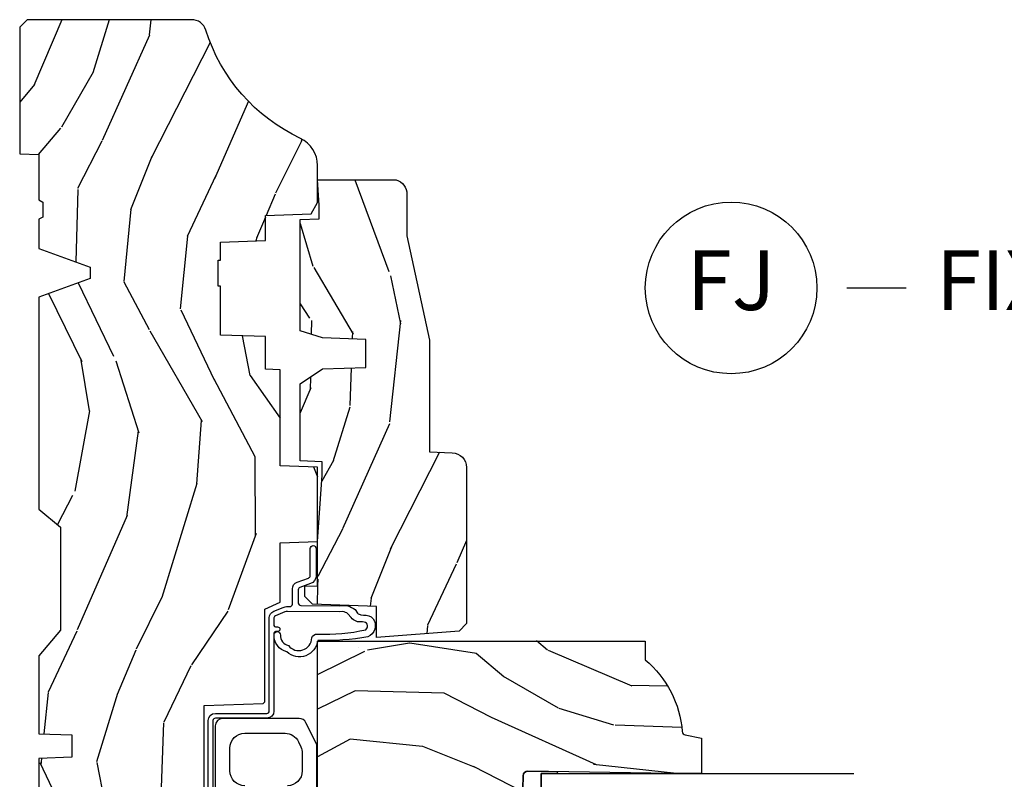
# Model space of a CAD drawing. Units: inches. Extents: x 3 to 196, y 2 to 54.
# Drawn here: x 90 to 94, y 20 to 24 of the extents above; entities that cross this region are included whole.
import ezdxf

# ---------------------------------------------------------------- set-up
doc = ezdxf.new("R2010")
doc.units = ezdxf.units.IN
doc.header["$MEASUREMENT"] = 0
doc.layers.add('ZP-ANNO-NPLT', color=7, linetype='Continuous', plot=False)
for name, color, linetype in [('ZP-ANNO-TITL', 44, 'Continuous'), ('ZP-SECT-GLAS', 153, 'Continuous'), ('ZP-SECT-HDWR', 53, 'Continuous'), ('ZP-SECT-SEAL', 8, 'Continuous'), ('ZP-SECT-WDHA', 11, 'Continuous'), ('ZP-SECT-WOOD', 104, 'Continuous'), ('ZP-SECT-WSTP', 40, 'Continuous')]:
    doc.layers.add(name, color=color, linetype=linetype)
doc.styles.get("Standard").update_dxf_attribs({"font": 'arial.ttf'})

# ---------------------------------------------------------------- blocks, each defined once
blk = doc.blocks.new('NG Cut Name Jamb Fixed (FJ)')
at = {"layer": 'ZP-ANNO-NPLT'}
blk.add_point((0, 0), dxfattribs=at)
at = {"layer": 'ZP-ANNO-TITL'}
blk.add_lwpolyline([(-0.1949999999999972, 0), (-0.1324999999999972, 0)], dxfattribs=at)
blk.add_circle((-0.3162500000000006, 0), 0.09, dxfattribs=at)
at = {"layer": 'ZP-ANNO-TITL', "char_height": 0.0625}
for s, insert, width, attachment_point in [('FJ', (-0.3162500000000006, 0), 0.1375, 5), ('FIXED JAMB', (-0.1012499999999972, 0), 1.125, 4)]:
    blk.add_mtext(s, dxfattribs=dict(at, insert=insert, width=width, attachment_point=attachment_point))
blk = doc.blocks.new('CS ASR C M5 DH PT (11-16 IG) F J')
at = {"layer": 'ZP-SECT-WDHA'}
h = blk.add_hatch(dxfattribs=at)
h.set_pattern_fill('WOOD3', color=256, scale=2, angle=163, style=0, pattern_type=2)
h.set_pattern_definition([(158.2363999999999, (4.229829508301808, -0.6757319148462244), (20.45396798290167, -8.344771374467806), [0.2408319999999998, -23.84235799999997]), (174.3099, (4.006163800965144, -0.586436610593509), (-8.235181511295936, 0.4263690944681484), [0.3059419999999998, -9.892097999999994]), (208, (3.701730071892857, -0.5561033845344667), (-0.5847435903937085, -1.91261010378108), [0.226274, -2.602152]), (209.8476, (3.501941838183146, -0.6623326727329157), (-35.54768828883149, -20.50272857977593), [0.438634, -43.42479]), (175.9946, (3.121491465882944, -0.8806386832242623), (18.38297247813529, -1.437476743240211), [0.266834, -26.416494]), (162.9999999999999, (2.855309927049181, -0.8620003253541313), (-2.497352921371544, -1.327866102480598), [0.4999999999999999, -1.5]), (153.5377, (2.377157549067679, -0.7158144729927614), (8.978306718050995, -4.83632345258755), [0.24331, -11.922214]), (157.2894, (4.071948787751527, -1.192136483066264), (16.62874032651941, -7.175302374271584), [0.200998, -19.89875399999999]), (162.9999999999999, (3.886535270653386, -1.11453604700246), (-2.497352921371544, -1.327866102480598), [0.2999999999999999, -1.7]), (191.3008, (3.599643843864474, -1.026824535585632), (-24.54716094300747, -5.043499394239721), [0.2952959999999998, -29.23434999999999]), (215.125, (3.310072568652888, -1.084690558192548), (10.57415813511433, 7.224071108844612), [0.4560699999999999, -22.34743799999999]), (202.2893999999999, (2.937053423283064, -1.347096193016881), (-14.3993751268171, -6.054586024953077), [0.2842539999999998, -28.14108799999999]), (169.3402, (2.674039470121105, -1.454909274051218), (-15.88561928555968, 2.765334394382427), [0.362216, -17.748554]), (151.1113000000001, (2.318074889785496, -1.387907650589554), (25.02229161617255, -13.92425483963839), [0.38833, -38.444646]), (156.2902000000001, (3.890678330823423, -1.785045431763351), (-16.62874768410003, 7.175289077572956), [0.342343999999998, -33.89213999999975]), (166.3665, (3.577229581984913, -1.647386861919088), (-31.18650071420278, 7.443263674111074), [0.3405879999999998, -33.71818599999997]), (196.6901, (3.246238530863028, -1.567106577432625), (4.409962367830815, 0.7431255040166733), [0.3605559999999998, -6.850547999999997]), (210.4896, (2.900872763129573, -1.670656017208415), (-25.55825994297176, -15.19129255384614), [0.325576, -32.232064]), (177.9314, (2.62031650768424, -1.835847383600537), (-22.79293410148565, 0.6943551067665474), [0.310484, -30.737866]), (162.9999999999999, (2.310035344517505, -1.824640252660757), (-2.497352921371544, -1.327866102480598), [0.24, -1.76]), (150.0054, (2.080522203086392, -1.754471043527303), (-16.04400167334359, 9.087905524651102), [0.266834, -26.416494]), (162.9999999999999, (3.736326939210443, -0.1693178408906988), (-2.497352921371544, -1.327866102480598), [0, -2]), (26.15239999999999, (3.380850096123993, -0.3743451903572463), (-36.87554735843706, -18.00538888531859), [0.4386339999999984, -43.42478999999979]), (9.565100000000013, (3.18983572000349, -2.093622221005674), (2.497352076502218, 1.327869099233075), [0.1788859999999999, -4.293249999999997]), (351.1301, (3.366234217335407, -2.063897313284272), (12.0603996767767, -1.595852046107204), [0.2828419999999998, -13.859292]), (319.8014, (3.645694417193969, -2.107509200368114), (8.393559450670804, -6.748938448303024), [0.1523159999999999, -15.07922999999999]), (189.5651, (3.380850096123993, -0.3743451903572463), (-2.497352076502219, -1.327869099233075), [0.223605999999999, -4.248529999999969]), (169.7098, (3.160351974459104, -0.4115013250089987), (17.79822734718652, -3.350093459302554), [0.3423439999999998, -33.89213999999998]), (152.8753, (2.823513489242771, -0.3503471356417833), (-30.7601241373409, 15.67848221527704), [0.5688579999999996, -56.31699199999998]), (152.6952, (4.294151283340796, -0.4653448685343591), (-10.89091849633435, 5.421060729349781), [0.223605999999999, -22.13707199999987]), (178.5241, (4.095459105217856, -0.3627709032568305), (22.79293551970828, -0.6943538178398185), [0.37363, -36.989452]), (205.8789, (3.721952222598873, -0.3531475651529519), (31.88084594068392, 15.34964888471388), [0.3821, -37.827846]), (197.6952, (3.378170247701323, -0.5199227243809759), (-23.21929303946757, -7.540852312839229), [0.316228, -31.306548]), (172.4623, (3.076904104300841, -0.6160409372264155), (-10.14779136076372, 1.011111546693648), [0.364966, -11.80056]), (156.4181, (2.715092089870783, -0.5681654088839991), (31.344885410924, -13.76583238823937), [0.5234499999999994, -51.82155999999996]), (154.8699, (4.147965430979443, -0.9434972465158751), (10.89091361125098, -5.421068605812716), [0.2828419999999998, -13.859292]), (174.3099, (3.891894967498704, -0.8233809789549866), (-8.235181511295936, 0.4263690944681484), [0.3059419999999998, -9.892097999999994]), (205.5103999999999, (3.587461238426418, -0.7930477528959443), (26.88614988798455, 12.69389479119331), [0.3255759999999983, -32.23206399999978]), (208, (3.293626321956285, -0.933265590074356), (-0.5847435903937085, -1.91261010378108), [0.367696, -2.460732]), (180.354, (2.96897044217798, -1.105888183396843), (27.20289793979688, 0.04876202922806261), [0.335262, -33.190848]), (159.6335000000001, (2.633715749797549, -1.107959713481861), (30.01700107381327, -11.26852463519537), [0.3405879999999984, -33.71818599999979]), (145.8972999999999, (2.314419566864562, -0.9894272387568748), (-17.37187083675604, 11.58525502309056), [0.2720299999999998, -26.93091199999999]), (154.2538, (4.001779578618059, -1.421649624497391), (-12.80351945054413, 6.005821017315287), [0.263057999999998, -26.04283399999987]), (177.9314, (3.764835210256596, -1.307380791030965), (-22.79293410148565, 0.6943551067665474), [0.310484, -30.737866]), (195.0054, (3.454554047089861, -1.296173660091185), (11.31727641611973, 2.814114219735264), [0.3773599999999998, -18.49060399999999]), (212.8991, (3.09006218423713, -1.393875665772512), (28.64036637139407, 18.43175097613516), [0.4967899999999998, -49.18217999999997]), (178.9454, (2.672943414534334, -1.663712527527196), (8.235181634652655, -0.4263644116476297), [0.291204, -14.269016]), (156.991, (2.381788346486875, -1.658352830681864), (-18.54135163249375, 7.760042155334038), [0.3820999999999997, -37.82784599999997]), (139.8013999999999, (2.030087407409813, -1.508999392648704), (-8.393559450670804, 6.748938448303025), [0.1523159999999999, -15.07922999999999]), (153.5377, (3.826356555784432, -1.995432478075216), (8.978306718050995, -4.83632345258755), [0.24331, -11.922214]), (173.008, (3.608538282542217, -1.887011078703239), (-22.20819262847393, 2.606951578708767), [0.345254, -34.1801]), (200.4054, (3.265852363231406, -1.844982984455285), (-30.71134915766887, -11.52445423798904), [0.4280179999999982, -42.37384999999976]), (192.0546, (3.44943551242153, -0.08160632947387114), (-15.72724097270063, -3.557234008732985), [0.205912, -20.385348]), (173.7843, (3.248063485875917, -0.1246098982200863), (32.35598179133584, -3.618064673815965), [0.4275519999999985, -42.3275659999998]), (155.8750000000001, (2.823025751993612, -0.07831816271357184), (12.80352490518391, -6.005810314090468), [0.4837359999999983, -15.64077999999995])])
edge = h.paths.add_edge_path()
edge.add_arc((4.389056198952265, -1.124999999998934), 0.1250000000010647, 270.0000000005341, 334.8498358746473)
edge.add_arc((5.181103620340663, -1.496868097944912), 0.7499999999977741, 107.42830397334811, 154.8498358749627, ccw=False)
edge.add_arc((4.937776250990204, -0.721704658443727), 0.06245711824629191, 287.4154132025502, 360.6464405105027)
edge.add_line((5.000229394034481, -0.7210000000000178), (5.000250000001362, -0.03099999999999881))
edge.add_line((5.000250000001358, -0.03100000000000591), (4.969250000001381, 0))
edge.add_line((4.969250000001381, 0), (4.438250000001375, -1.4210854715202e-14))
edge.add_line((4.438250000001375, -1.4210854715202e-14), (4.434921417707614, -0.08099999900084498))
edge.add_line((4.434921417707614, -0.08099999900083787), (4.244000000000909, -0.08100000000000307))
edge.add_line((4.244000000000909, -0.08100000000000307), (4.234999999999104, -0.0969999999999942))
edge.add_line((4.234999999999104, -0.0969999999999942), (4.172000000000793, -0.0969999999999942))
edge.add_line((4.172000000000793, -0.0969999999999942), (4.162999999998959, -0.08100000000000307))
edge.add_line((4.162999999998959, -0.08100000000000307), (4.040350214322075, -0.08099999900083787))
edge.add_line((4.040350214322075, -0.08099999900083787), (3.962096613590205, -0.2959999999999781))
edge.add_line((3.962096613590205, -0.2959999999999781), (3.914403386412545, -0.2959999999999781))
edge.add_line((3.914403386412545, -0.2959999999999781), (3.836149785680703, -0.08099999900083787))
edge.add_line((3.836149785680703, -0.08099999900083787), (2.947282930714522, -0.08099999900083787))
edge.add_line((2.947282930714522, -0.08099999900083787), (2.87176396307072, -0.1709999999999781))
edge.add_line((2.87176396307072, -0.1709999999999781), (2.439507823335902, -0.1709999999999781))
edge.add_line((2.439507823335902, -0.1709999999999781), (2.332250000001608, -0.08100000000000307))
edge.add_line((2.332250000001608, -0.08100000000000307), (2.005069066192249, -0.08100000000000307))
edge.add_line((2.005069066192249, -0.08100000000000307), (2.000250000001273, -0.2189999999999799))
edge.add_line((2.000250000001273, -0.2189999999999799), (1.906250000002132, -0.2189999999999799))
edge.add_line((1.906250000002132, -0.2189999999999799), (1.901430933811156, -0.08100000000000307))
edge.add_line((1.901430933811156, -0.08100000000000307), (1.361160109751239, -0.08100000000000307))
edge.add_line((1.361160109751239, -0.08100000000000307), (1.29699634095445, -0.1429622312750354))
edge.add_line((1.29699634095445, -0.1429622312750354), (1.292560084317614, -0.2700000000009624))
edge.add_line((1.292560084317614, -0.2700000000009624), (1.242560084316523, -0.3216024576007754))
edge.add_line((1.242560084316523, -0.3216024576007754), (1.206605420733297, -0.3216024576007612))
edge.add_line((1.206605420733297, -0.3216024576007612), (1.191190997646601, -0.269999999999996))
edge.add_line((1.191190997646601, -0.269999999999996), (1.134131723421717, -0.2700000000000102))
edge.add_line((1.134131723421717, -0.2700000000000102), (1.061622111372657, -0.3086869719710847))
edge.add_line((1.061622111372657, -0.3086869719710847), (0.9532293940344516, -0.4220000000000255))
edge.add_line((0.9532293940344516, -0.4220000000000255), (0.95322939403448, -0.5235500000000357))
edge.add_line((0.9532293940344836, -0.5235500000000428), (1.04825000000216, -0.689799999999984))
edge.add_line((1.04825000000216, -0.6897999999999769), (1.128250000002172, -0.7502214903220619))
edge.add_line((1.128250000002172, -0.7502214903220619), (1.196532032304905, -0.7537999999999982))
edge.add_line((1.196532032304905, -0.7537999999999982), (1.207250000002151, -0.6937999999999676))
edge.add_line((1.207250000002151, -0.6937999999999676), (1.671750000002167, -0.6937999999999676))
edge.add_line((1.671750000002167, -0.6937999999999676), (1.675586249445676, -0.7669999999999533))
edge.add_arc((1.690678198063191, -0.7589080513824484), 0.01712444292530889, 208.1991648361514, 241.8008351638481)
edge.add_line((1.682586249445681, -0.7739999999999583), (2.123250000002148, -0.7739999999999583))
edge.add_line((2.123250000002148, -0.7739999999999583), (2.131910350836112, -1.021999999999949))
edge.add_line((2.131910350836112, -1.021999999999949), (2.138910350836117, -1.028999999999954))
edge.add_line((2.138910350836117, -1.028999999999954), (2.527676065901463, -1.028999999999954))
edge.add_line((2.527676065901463, -1.028999999999954), (2.556250000002226, -1.093000000000032))
edge.add_line((2.556250000002226, -1.093000000000032), (2.805767439191502, -1.093000000000004))
edge.add_line((2.805767439191502, -1.093000000000004), (2.811250000000971, -1.25))
edge.add_line((2.811250000000971, -1.25), (3.123684362372249, -1.25))
edge.add_line((3.123684362372249, -1.25), (3.129166923181717, -1.093000000000004))
edge.add_line((3.129166923181717, -1.093000000000004), (3.531485413592552, -1.093000000000004))
edge.add_line((3.531485413592552, -1.093000000000004), (3.53365050130046, -1.030999999999992))
edge.add_line((3.53365050130046, -1.030999999999992), (3.670684895338443, -1.030999999999992))
edge.add_line((3.670684895338443, -1.030999999999992), (3.677250000002804, -0.8430000000000035))
edge.add_line((3.677250000002804, -0.8430000000000035), (3.882229394034486, -0.8430000000000177))
edge.add_line((3.882229394034486, -0.8430000000000177), (3.882229394034486, -0.8330000000000197))
edge.add_line((3.882229394034486, -0.8330000000000268), (3.992229394034471, -0.8330000000000268))
edge.add_line((3.992229394034471, -0.8330000000000268), (3.992229394034471, -0.843000000000032))
edge.add_line((3.992229394034471, -0.843000000000032), (4.067250000002193, -0.8430000000000106))
edge.add_line((4.067250000002193, -0.8430000000000035), (4.073815104666526, -1.030999999999992))
edge.add_line((4.073815104666526, -1.030999999999992), (4.178805517824319, -1.030999999999992))
edge.add_line((4.178805517824319, -1.030999999999992), (4.185485413591184, -1.222287187078891))
edge.add_line((4.185485413591184, -1.222287187078891), (4.233485413591868, -1.25))
edge.add_line((4.233485413591868, -1.25), (4.38905619895343, -1.25))
h = blk.add_hatch(dxfattribs=at)
h.set_pattern_fill('WOOD3', color=256, scale=2, angle=73, pattern_type=2)
h.set_pattern_definition([(68.23640000000003, (2.405573678061415, -6.444429212840433), (-8.34477137446781, -20.45396798290167), [0.240832, -23.842358]), (84.3099, (2.494868982314131, -6.220763505503754), (0.42636909446815, 8.235181511295936), [0.305942, -9.892097999999999]), (117.9999999999999, (2.525202208373173, -5.916329776431482), (-1.91261010378108, 0.5847435903937088), [0.226274, -2.602152]), (119.8476, (2.418972920174724, -5.716541542721757), (-20.50272857977592, 35.54768828883149), [0.4386339999999995, -43.42478999999993]), (85.9946, (2.200666909683378, -5.336091170421568), (-1.437476743240215, -18.38297247813529), [0.2668339999999992, -26.41649399999995]), (73, (2.219305267553523, -5.069909631587819), (-1.327866102480597, 2.497352921371545), [0.4999999999999999, -1.5]), (63.53769999999997, (2.36549111991488, -4.591757253606303), (-4.836323452587552, -8.978306718050995), [0.24331, -11.922214]), (67.28939999999997, (1.88916910984139, -6.286548492290152), (-7.175302374271586, -16.6287403265194), [0.200998, -19.898754]), (73, (1.96676954590518, -6.101134975191997), (-1.327866102480597, 2.497352921371545), [0.2999999999999999, -1.7]), (101.3008, (2.054481057321993, -5.814243548403084), (-5.043499394239715, 24.54716094300748), [0.2952959999999999, -29.23435]), (125.125, (1.996615034715091, -5.524672273191513), (7.224071108844608, -10.57415813511433), [0.4560699999999999, -22.347438]), (112.2893999999999, (1.734209399890773, -5.151653127821675), (-6.054586024953074, 14.3993751268171), [0.2842539999999995, -28.14108799999996]), (79.3402, (1.626396318856422, -4.888639174659716), (2.76533439438243, 15.88561928555968), [0.362216, -17.748554]), (61.11129999999997, (1.693397942318086, -4.532674594324106), (-13.92425483963839, -25.02229161617255), [0.38833, -38.444646]), (66.29019999999998, (1.296260161144289, -6.105278035362048), (7.17528907757296, 16.62874768410003), [0.342344, -33.89214]), (76.3665, (1.433918730988552, -5.791829286523523), (7.443263674111081, 31.18650071420278), [0.340588, -33.718186]), (106.6900999999999, (1.514199015475015, -5.460838235401638), (0.7431255040166724, -4.409962367830815), [0.3605559999999999, -6.850547999999998]), (120.4895999999999, (1.410649575699239, -5.115472467668184), (-15.19129255384614, 25.55825994297176), [0.325576, -32.232064]), (87.93140000000001, (1.245458209307117, -4.834916212222865), (0.6943551067665528, 22.79293410148564), [0.310484, -30.737866]), (73, (1.256665340246883, -4.52463504905613), (-1.327866102480597, 2.497352921371545), [0.2399999999999999, -1.76]), (60.00539999999997, (1.326834549380353, -4.295121907625003), (9.087905524651106, 16.04400167334359), [0.266834, -26.416494]), (73, (2.911987752016955, -5.950926643749071), (-1.327866102480597, 2.497352921371545), [0, -2]), (296.1524000000001, (2.706960402550408, -5.595449800662607), (-18.00538888531858, 36.87554735843706), [0.438634, -43.42479]), (279.5651, (0.9876833719019658, -5.404435424542129), (1.327869099233074, -2.497352076502219), [0.1788859999999997, -4.293249999999989]), (261.1301, (1.017408279623368, -5.580833921874031), (-1.595852046107206, -12.0603996767767), [0.282842, -13.859292]), (229.8014, (0.9737963925395263, -5.860294121732579), (-6.748938448303024, -8.393559450670804), [0.152316, -15.07923]), (99.5650999999999, (2.706960402550408, -5.595449800662607), (-1.327869099233074, 2.497352076502219), [0.2236059999999999, -4.248529999999998]), (79.70979999999999, (2.669804267898655, -5.374951678997732), (-3.350093459302556, -17.79822734718652), [0.3423439999999999, -33.89213999999999]), (62.87529999999996, (2.730958457265842, -5.038113193781385), (15.67848221527704, 30.76012413734089), [0.568858, -56.31699200000001]), (62.69520000000001, (2.615960724373281, -6.508750987879438), (5.421060729349783, 10.89091849633435), [0.223606, -22.137072]), (88.5241, (2.718534689650824, -6.31005880975647), (-0.6943538178398221, -22.79293551970828), [0.37363, -36.989452]), (115.8789, (2.728158027754688, -5.936551927137501), (15.34964888471387, -31.88084594068392), [0.3820999999999999, -37.82784599999999]), (107.6951999999999, (2.561382868526664, -5.592769952239948), (-7.540852312839225, 23.21929303946757), [0.316228, -31.306548]), (82.46229999999997, (2.465264655681239, -5.291503808839465), (1.01111154669365, 10.14779136076372), [0.3649659999999999, -11.80056]), (66.41809999999997, (2.513140184023628, -4.929691794409408), (-13.76583238823937, -31.34488541092399), [0.5234499999999999, -51.82155999999999]), (64.86989999999992, (2.137808346391779, -6.362565135518068), (-5.421068605812717, -10.89091361125097), [0.282842, -13.859292]), (84.3099, (2.257924613952667, -6.106494672037329), (0.42636909446815, 8.235181511295936), [0.305942, -9.892097999999999]), (115.5103999999999, (2.288257840011681, -5.802060942965042), (12.69389479119331, -26.88614988798455), [0.325576, -32.232064]), (117.9999999999999, (2.148040002833284, -5.508226026494924), (-1.91261010378108, 0.5847435903937088), [0.367696, -2.460732]), (90.35399999999984, (1.975417409510811, -5.183570146716619), (0.04876202922805728, -27.20289793979688), [0.335262, -33.190848]), (69.63350000000003, (1.973345879425779, -4.848315454336174), (-11.26852463519538, -30.01700107381327), [0.340588, -33.718186]), (55.89729999999996, (2.091878354150767, -4.5290192714032), (11.58525502309056, 17.37187083675603), [0.27203, -26.930912]), (64.2538, (1.659655968410249, -6.216379283156698), (6.005821017315288, 12.80351945054413), [0.263058, -26.042834]), (87.93140000000001, (1.773924801876689, -5.979434914795206), (0.6943551067665528, 22.79293410148564), [0.310484, -30.737866]), (105.0054, (1.785131932816455, -5.669153751628485), (2.814114219735262, -11.31727641611973), [0.3773599999999999, -18.49060399999999]), (122.8991, (1.687429927135128, -5.304661888775769), (18.43175097613515, -28.64036637139408), [0.4967899999999998, -49.18217999999998]), (88.94539999999998, (1.417593065380458, -4.887543119072944), (-0.4263644116476313, -8.235181634652655), [0.291204, -14.269016]), (66.99100000000001, (1.422952762225776, -4.596388051025485), (7.760042155334039, 18.54135163249375), [0.3820999999999999, -37.82784599999999]), (49.80139999999996, (1.572306200258938, -4.244687111948437), (6.748938448303026, 8.393559450670802), [0.152316, -15.07923]), (63.53769999999997, (1.085873114832424, -6.040956260323043), (-4.836323452587552, -8.978306718050995), [0.24331, -11.922214]), (83.008, (1.194294514204415, -5.823137987080827), (2.606951578708771, 22.20819262847393), [0.345254, -34.1801]), (110.4054, (1.236322608452355, -5.480452067770031), (-11.52445423798903, 30.71134915766887), [0.428018, -42.37384999999999]), (102.0546, (2.999699263433769, -5.664035216960173), (-3.557234008732982, 15.72724097270063), [0.205912, -20.385348]), (83.7843, (2.956695694687568, -5.462663190414546), (-3.618064673815971, -32.35598179133584), [0.4275519999999995, -42.32756599999993]), (65.87499999999999, (3.002987430194054, -5.037625456532254), (-6.00581031409047, -12.80352490518391), [0.4837359999999999, -15.64078])])
edge = h.paths.add_edge_path()
edge.add_line((2.394000000000009, -2.625000000000156), (2.315000000000001, -2.625000000000156))
edge.add_arc((1.979560218673415, -2.34335504131964), 0.43799969137726, 274.5074822616444, 319.98220686173005, ccw=False)
edge.add_arc((2.015161139434019, -2.79495364055218), 0.01499999999989724, 94.50748226160587, 168.0000000017533)
edge.add_line((2.000488925423017, -2.79183496519039), (1.985999999999965, -2.860000000000152))
edge.add_line((1.985999999999965, -2.860000000000156), (1.839916747977302, -2.860000000000156))
edge.add_line((1.839916747977302, -2.860000000000156), (1.837734864861265, -2.734999999999999))
edge.add_line((1.837734864861265, -2.734999999999999), (1.848251594580749, -2.132496957890556))
edge.add_arc((1.828254640677622, -2.132147909761798), 0.0199999999999984, 358.9999999999906, 448.9999999999906)
edge.add_line((1.828603688806371, -2.112150955858681), (1.721756493037507, -2.110285931119137))
edge.add_line((1.721756493037507, -2.110285931119137), (1.623970562151104, -2.012499999999772))
edge.add_line((1.623970562151104, -2.012499999999761), (1.563970562151102, -2.012499999999761))
edge.add_line((1.563970562151102, -2.012499999999761), (1.540299201114355, -2.053499999999758))
edge.add_line((1.540299201114355, -2.053499999999758), (1.480299201114324, -2.053499999999762))
edge.add_line((1.480299201114324, -2.053499999999772), (1.456627840077548, -2.012499999999772))
edge.add_line((1.456627840077548, -2.012499999999761), (1.396627840077574, -2.012499999999761))
edge.add_line((1.396627840077574, -2.012499999999761), (1.296627836089929, -2.112500003987417))
edge.add_line((1.296627836089929, -2.112500003987421), (1.137336894602161, -2.112500003987424))
edge.add_arc((1.137336894602159, -2.132500003987431), 0.02000000000000224, 89.99999999999554, 178.9999999999882)
edge.add_line((1.117339940699029, -2.132150955858677), (1.117000779631471, -2.151581480405682))
edge.add_arc((1.097003825728335, -2.151232432276927), 0.02000000000000891, 299.9999999999722, 358.99999999997846, ccw=False)
edge.add_line((1.107003825728331, -2.168552940352626), (1.094082335300019, -2.176013166329753))
edge.add_line((1.094082335300019, -2.176013166329753), (1.089369697588527, -2.446000000000151))
edge.add_line((1.089369697588527, -2.446000000000154), (1.073369697588507, -2.446000000000154))
edge.add_line((1.073369697588507, -2.446000000000154), (1.068970756399299, -2.571969194071468))
edge.add_line((1.068970756399299, -2.571969194071471), (1.042608426369103, -2.571969194071471))
edge.add_line((1.042608426369103, -2.571969194071471), (1.037118476505785, -2.711027818668367))
edge.add_arc((1.017134044533067, -2.710238845457283), 0.01999999999999907, 270.00000000000193, 357.73917160170987, ccw=False)
edge.add_line((1.017134044533069, -2.730238845457279), (0.9681609280672241, -2.730238845457276))
edge.add_arc((0.9681609280672312, -2.605238845457265), 0.1250000000000115, 239.99999999999932, 269.99999999999676, ccw=False)
edge.add_line((0.9056609280672241, -2.713492020930317), (0.6468716924216871, -2.564079986066993))
edge.add_arc((0.6313716924216877, -2.5909267735843), 0.03099999999998545, 59.99999999998549, 90.000000000269)
edge.add_line((0.631371692421542, -2.559926773584323), (0.5819999999995709, -2.559926773584571))
edge.add_arc((0.5819999999995087, -2.549926773584545), 0.01000000000001355, 180.0000000000483, 270.0000000003575, ccw=False)
edge.add_line((0.5719999999994947, -2.549926773584559), (0.5719999999998926, -1.179832521472441))
edge.add_arc((0.6657499999999956, -1.179832521472505), 0.09375000000010325, 132.8030407178934, 179.9999999999639, ccw=False)
edge.add_arc((0.670832521472482, -1.174749999999989), 0.09374999999990337, 90.00000000000148, 137.196959279171, ccw=False)
edge.add_line((0.6708325214724802, -1.081000000000088), (0.7374418291858014, -1.081000000000003))
edge.add_arc((0.7374418291858049, -1.090999999999994), 0.009999999999993792, 1.9999999999465103, 90.00000000002478, ccw=False)
edge.add_line((0.7474357374559908, -1.090651005032981), (0.7516733377372908, -1.212))
edge.add_line((0.7516733377372908, -1.212000000000003), (0.9305619184298202, -1.212000000000003))
edge.add_line((0.9305619184298202, -1.212000000000003), (0.9336913852897091, -1.301616206554563))
edge.add_line((0.9336913852897091, -1.301616206554556), (0.9150000422557163, -1.320307549543923))
edge.add_line((0.9150000422557163, -1.320307549543926), (0.9357674110146412, -1.361065805641395))
edge.add_line((0.9357674110146412, -1.361065805641402), (0.9380000422557124, -1.424999999999947))
edge.add_line((0.9380000422557124, -1.42499999999994), (1.020000000000014, -1.42499999999994))
edge.add_line((1.020000000000014, -1.42499999999994), (1.025238647130553, -1.274984770676134))
edge.add_line((1.025238647130553, -1.274984770676141), (1.051111134529325, -1.250000000000007))
edge.add_line((1.051111134529325, -1.25), (1.23873121413212, -1.25))
edge.add_line((1.23873121413212, -1.25), (1.241000000000557, -1.31496952677298))
edge.add_line((1.241000000000557, -1.314969526772984), (1.757000000000549, -1.314969526772984))
edge.add_line((1.757000000000549, -1.314969526772984), (1.759268785868986, -1.250000000000004))
edge.add_line((1.759268785868986, -1.25), (2.394000000000009, -1.25))
edge.add_line((2.394000000000009, -1.25), (2.394000000000009, -2.625000000000149))
h = blk.add_hatch(dxfattribs=at)
h.set_pattern_fill('WOOD3', color=256, scale=2, angle=163, pattern_type=2)
h.set_pattern_definition([(158.2363999999999, (4.510813256264898, -2.267744521394263), (20.45396798290167, -8.344771374467806), [0.2408319999999999, -23.84235799999998]), (174.3099, (4.287147548928234, -2.178449217141548), (-8.235181511295936, 0.4263690944681484), [0.3059419999999997, -9.892097999999988]), (208, (3.982713819855949, -2.148115991082506), (-0.5847435903937085, -1.91261010378108), [0.226274, -2.602152]), (209.8476, (3.782925586146238, -2.254345279280955), (-35.54768828883149, -20.50272857977593), [0.438634, -43.42479]), (175.9946, (3.402475213846063, -2.472651289772301), (18.38297247813529, -1.437476743240211), [0.266834, -26.416494]), (162.9999999999999, (3.1362936750123, -2.45401293190217), (-2.497352921371544, -1.327866102480598), [0.4999999999999998, -1.499999999999999]), (153.5377, (2.65814129703077, -2.307827079540814), (8.978306718050995, -4.83632345258755), [0.24331, -11.922214]), (157.2894, (4.352932535714617, -2.784149089614303), (16.62874032651941, -7.175302374271584), [0.2009979999999999, -19.89875399999998]), (162.9999999999999, (4.167519018616476, -2.706548653550499), (-2.497352921371544, -1.327866102480598), [0.2999999999999998, -1.699999999999999]), (191.3008, (3.880627591827565, -2.618837142133671), (-24.54716094300747, -5.043499394239721), [0.2952959999999997, -29.23434999999998]), (215.125, (3.591056316616008, -2.676703164740587), (10.57415813511433, 7.224071108844612), [0.4560699999999997, -22.34743799999998]), (202.2893999999999, (3.218037171246156, -2.93910879956492), (-14.3993751268171, -6.054586024953077), [0.2842539999999997, -28.14108799999998]), (169.3402, (2.955023218084195, -3.046921880599257), (-15.88561928555968, 2.765334394382427), [0.362216, -17.748554]), (151.1113000000001, (2.599058637748588, -2.979920257137593), (25.02229161617255, -13.92425483963839), [0.38833, -38.444646]), (156.2902000000001, (4.171662078786541, -3.37705803831139), (-16.62874768410003, 7.175289077572956), [0.3423439999999993, -33.89213999999992]), (166.3665, (3.858213329948002, -3.239399468467127), (-31.18650071420278, 7.443263674111074), [0.3405879999999997, -33.71818599999995]), (196.6901, (3.527222278826118, -3.159119183980664), (4.409962367830815, 0.7431255040166733), [0.3605559999999997, -6.850547999999995]), (210.4896, (3.181856511092663, -3.262668623756454), (-25.55825994297176, -15.19129255384614), [0.325576, -32.232064]), (177.9314, (2.90130025564733, -3.427859990148576), (-22.79293410148565, 0.6943551067665474), [0.310484, -30.737866]), (162.9999999999999, (2.591019092480623, -3.416652859208796), (-2.497352921371544, -1.327866102480598), [0.2399999999999999, -1.759999999999999]), (150.0054, (2.361505951049482, -3.346483650075342), (-16.04400167334359, 9.087905524651102), [0.266834, -26.416494]), (162.9999999999999, (4.017310687173566, -1.761330447438738), (-2.497352921371544, -1.327866102480598), [0, -1.999999999999999]), (26.15239999999999, (3.661833844087088, -1.966357796905285), (-36.87554735843706, -18.00538888531859), [0.4386339999999997, -43.42478999999996]), (9.565100000000013, (3.470819467966608, -3.685634827553713), (2.497352076502218, 1.327869099233075), [0.1788859999999997, -4.29324999999999]), (351.1301, (3.647217965298497, -3.655909919832311), (12.0603996767767, -1.595852046107204), [0.2828419999999996, -13.85929199999999]), (319.8014, (3.926678165157059, -3.699521806916152), (8.393559450670804, -6.748938448303024), [0.1523159999999998, -15.07922999999999]), (189.5651, (3.661833844087088, -1.966357796905285), (-2.497352076502219, -1.327869099233075), [0.2236059999999997, -4.24852999999999]), (169.7098, (3.441335722422199, -2.003513931557038), (17.79822734718652, -3.350093459302554), [0.3423439999999996, -33.89213999999996]), (152.8753, (3.104497237205866, -1.942359742189822), (-30.7601241373409, 15.67848221527704), [0.5688579999999993, -56.31699199999996]), (152.6952, (4.575135031303917, -2.057357475082398), (-10.89091849633435, 5.421060729349781), [0.2236059999999997, -22.13707199999996]), (178.5241, (4.376442853180951, -1.954783509804869), (22.79293551970828, -0.6943538178398185), [0.37363, -36.989452]), (205.8789, (4.002935970561996, -1.945160171700991), (31.88084594068392, 15.34964888471388), [0.3821, -37.827846]), (197.6952, (3.659153995664415, -2.111935330929015), (-23.21929303946757, -7.540852312839229), [0.316228, -31.306548]), (172.4623, (3.357887852263932, -2.208053543774454), (-10.14779136076372, 1.011111546693648), [0.364966, -11.80056]), (156.4181, (2.996075837833875, -2.160178015432052), (31.344885410924, -13.76583238823937), [0.5234499999999994, -51.82155999999996]), (154.8699, (4.428949178942533, -2.535509853063914), (10.89091361125098, -5.421068605812716), [0.2828419999999996, -13.85929199999999]), (174.3099, (4.172878715461794, -2.415393585503026), (-8.235181511295936, 0.4263690944681484), [0.3059419999999997, -9.892097999999988]), (205.5103999999999, (3.868444986389537, -2.385060359443983), (26.88614988798455, 12.69389479119331), [0.3255759999999994, -32.23206399999992]), (208, (3.574610069919405, -2.525278196622395), (-0.5847435903937085, -1.91261010378108), [0.367696, -2.460732]), (180.354, (3.2499541901411, -2.697900789944882), (27.20289793979688, 0.04876202922806261), [0.335262, -33.190848]), (159.6335000000001, (2.91469949776064, -2.6999723200299), (30.01700107381327, -11.26852463519537), [0.3405879999999999, -33.71818599999998]), (145.8972999999999, (2.595403314827681, -2.581439845304914), (-17.37187083675604, 11.58525502309056), [0.2720299999999997, -26.93091199999998]), (154.2538, (4.282763326581177, -3.01366223104543), (-12.80351945054413, 6.005821017315287), [0.2630579999999993, -26.04283399999996]), (177.9314, (4.045818958219686, -2.899393397579004), (-22.79293410148565, 0.6943551067665474), [0.310484, -30.737866]), (195.0054, (3.735537795052952, -2.888186266639224), (11.31727641611973, 2.814114219735264), [0.3773599999999996, -18.49060399999998]), (212.8991, (3.37104593220025, -2.985888272320551), (28.64036637139407, 18.43175097613516), [0.4967899999999996, -49.18217999999995]), (178.9454, (2.953927162497424, -3.255725134075234), (8.235181634652655, -0.4263644116476297), [0.291204, -14.269016]), (156.991, (2.662772094449965, -3.250365437229902), (-18.54135163249375, 7.760042155334038), [0.3820999999999997, -37.82784599999997]), (139.8013999999999, (2.311071155372931, -3.101011999196743), (-8.393559450670804, 6.748938448303025), [0.1523159999999998, -15.07922999999999]), (153.5377, (4.107340303747522, -3.587445084623255), (8.978306718050995, -4.83632345258755), [0.24331, -11.922214]), (173.008, (3.889522030505306, -3.479023685251278), (-22.20819262847393, 2.606951578708767), [0.345254, -34.1801]), (200.4054, (3.546836111194525, -3.436995591003324), (-30.71134915766887, -11.52445423798904), [0.4280179999999997, -42.37384999999995]), (192.0546, (3.730419260384654, -1.67361893602191), (-15.72724097270063, -3.557234008732985), [0.205912, -20.385348]), (173.7843, (3.529047233839041, -1.716622504768125), (32.35598179133584, -3.618064673815965), [0.427552, -42.32756599999999]), (155.8750000000001, (3.104009499956735, -1.670330769261625), (12.80352490518391, -6.005810314090468), [0.4837359999999998, -15.64078])])
edge = h.paths.add_edge_path()
edge.add_line((3.659339590236588, -1.452292010455608), (3.665670446744404, -1.271000000000299))
edge.add_line((3.665670446744404, -1.271000000000299), (3.695561722910501, -1.177000000000305))
edge.add_line((3.695561722910501, -1.177000000000305), (4.162038591284901, -1.177000000000305))
edge.add_line((4.162038591284901, -1.177000000000305), (4.164832252844239, -1.257000000000289))
edge.add_line((4.164832252844239, -1.257000000000289), (4.22200000000004, -1.257000000000289))
edge.add_line((4.22200000000004, -1.257000000000289), (4.328000000000035, -1.250000000000284))
edge.add_line((4.328000000000035, -1.250000000000284), (4.328000000000035, -1.579046780798933))
edge.add_arc((4.268112598770099, -1.563000000002603), 0.06200000000000616, 270.00000000003365, 345.0000000000317, ccw=False)
edge.add_line((4.268112598770134, -1.625000000002615), (4.093999999999657, -1.625000000002615))
edge.add_line((4.093999999999657, -1.625000000002615), (3.655999999999555, -1.719000000001699))
edge.add_line((3.655999999999555, -1.719000000001699), (3.187000000000413, -1.719000000001699))
edge.add_line((3.187000000000413, -1.719000000001699), (3.183641887196931, -1.815163768795856))
edge.add_arc((3.121679655921731, -1.813000000000272), 0.06200000000001695, 269.9999999999709, 357.9999999999697, ccw=False)
edge.add_line((3.121679655921699, -1.875000000000284), (2.468000000000476, -1.875000000000284))
edge.add_line((2.468000000000476, -1.875000000000284), (2.43464366519618, -1.844089683174218))
edge.add_line((2.43464366519618, -1.844089683174218), (2.408203404988459, -1.497247282632372))
edge.add_line((2.408203404988459, -1.497247282632372), (2.539053547792665, -1.497247282632372))
edge.add_line((2.539053547792665, -1.497247282632372), (2.548456529542197, -1.227981115637874))
edge.add_line((2.548456529542197, -1.227981115637874), (2.580538413940022, -1.197000000000287))
edge.add_line((2.580538413940022, -1.197000000000287), (2.623980974583279, -1.197000000000287))
edge.add_line((2.623980974583279, -1.197000000000287), (2.625831775366297, -1.250000000000284))
edge.add_line((2.625831775366297, -1.250000000000284), (2.811480974583279, -1.250000000000284))
edge.add_line((2.811480974583279, -1.250000000000284), (3.08923754006759, -1.26900000000029))
edge.add_line((3.08923754006759, -1.26900000000029), (3.146024829274328, -1.26900000000029))
edge.add_line((3.146024829274328, -1.26900000000029), (3.149237540067592, -1.177000000000305))
edge.add_line((3.149237540067592, -1.177000000000305), (3.472508733728606, -1.177000000000305))
edge.add_line((3.472508733728606, -1.177000000000305), (3.535008733728606, -1.271000000000299))
edge.add_line((3.535008733728606, -1.271000000000299), (3.541339590236422, -1.452292010455608))
edge.add_line((3.541339590236422, -1.452292010455608), (3.659339590236588, -1.452292010455608))
at = {"layer": 'ZP-SECT-GLAS'}
blk.add_lwpolyline([(1.712734864930839, -3.5), (1.712734864930841, -2.187500003987438), (1.837734864930841, -2.187500003987438), (1.837734864930841, -2.187500003987438), (1.837734864930896, -3.5)], dxfattribs=at)
at = {"layer": 'ZP-SECT-HDWR'}
for points in [[(1.786967948388597, -0.9442503895820522, -0.4142135623731244), (1.848967948388609, -0.8822503895820404), (1.944967948388584, -0.8822503895820404, -0.4142135623730983), (2.006967948388596, -0.9442503895820522), (2.006967948388596, -1.113229373579642, -0.2914734195861286), (1.971170280616523, -1.169420456375903), (1.94968014244893, -1.17944147237823, -0.109517811683825), (1.923477810220877, -1.185250389582038), (1.848967948388609, -1.185250389582038, -0.4142135623730981), (1.786967948388597, -1.123250389582026)], [(1.762129067101913, -1.247250389582049), (1.959548167758104, -1.247250389582106), (2.051069114502585, -1.200572449232808, 0.2914734195860511), (2.068967948388607, -1.172476907834707), (2.068967948388607, -1.033050389582044), (2.068967948388607, -0.8512503895820913, 0.4142135623730984), (2.037967948388602, -0.8202503895820854), (1.105967948388585, -0.8202503895820854, 0.5773502691896504)]]:
    blk.add_lwpolyline(points, format="xyb", dxfattribs=at)
at = {"layer": 'ZP-SECT-SEAL'}
blk.add_lwpolyline([(1.846146175316708, -2.253116346742047, -0.6920436136219793), (1.837734864930869, -2.252969526773128), (1.837734864930841, -2.187500003987438), (1.712734864930841, -2.187500003987438, -1.478507611848236), (1.72175649303745, -2.110285931119165), (1.828603688806314, -2.112150955858681, -0.4142135623730823), (1.848251594580692, -2.132496957890567)], format="xyb", close=True, dxfattribs=at)
at = {"layer": 'ZP-SECT-WOOD'}
blk.add_lwpolyline([(1.682586249445681, -0.7739999999999583), (2.123250000002148, -0.7739999999999583), (2.123250000002148, -0.7739999999999583), (2.131910350836112, -1.021999999999949), (2.138910350836117, -1.028999999999954), (2.527676065901463, -1.028999999999954), (2.556250000002226, -1.093000000000032), (2.805767439191502, -1.093000000000004), (2.811250000000971, -1.25), (3.123684362372249, -1.25), (3.129166923181717, -1.093000000000004), (3.531485413592552, -1.093000000000004), (3.53365050130046, -1.030999999999992), (3.670684895338443, -1.030999999999992), (3.677250000002804, -0.8430000000000035), (3.882229394034486, -0.8430000000000177), (3.882229394034486, -0.8330000000000268), (3.992229394034471, -0.8330000000000268), (3.992229394034471, -0.843000000000032), (4.067250000002193, -0.8430000000000035), (4.073815104666526, -1.030999999999992), (4.178805517824319, -1.030999999999992), (4.185485413591184, -1.222287187078891), (4.233485413591868, -1.25), (4.38905619895343, -1.25, 0.2907626757106686), (4.502205830580042, -1.178124013992274, -0.2099198904063369), (4.956469509258287, -0.7812987329390495, 0.3308685763479798), (5.000229394034481, -0.7210000000000178), (5.000250000001358, -0.03100000000000591), (4.969250000001381, 0), (4.438250000001375, -1.4210854715202e-14), (4.434921417707614, -0.08099999900083787), (4.244000000000909, -0.08100000000000307), (4.234999999999104, -0.0969999999999942), (4.172000000000793, -0.0969999999999942), (4.162999999998959, -0.08100000000000307), (4.040350214322075, -0.08099999900083787), (3.962096613590205, -0.2959999999999781), (3.914403386412545, -0.2959999999999781), (3.836149785680703, -0.08099999900083787), (2.947282930714522, -0.08099999900083787), (2.87176396307072, -0.1709999999999781), (2.439507823335902, -0.1709999999999781), (2.332250000001608, -0.08100000000000307), (2.005069066192249, -0.08100000000000307), (2.000250000001273, -0.2189999999999799), (1.906250000002132, -0.2189999999999799), (1.901430933811156, -0.08100000000000307), (1.361160109751239, -0.08100000000000307)], format="xyb", dxfattribs=at)
at = {"layer": 'ZP-SECT-WOOD', "linetype": 'Continuous'}
blk.add_lwpolyline([(1.759268785868986, -1.25), (2.394000000000009, -1.25), (2.394000000000009, -2.625000000000156), (2.315000000000001, -2.625000000000156, -0.2010665912418304), (2.013982300195128, -2.780000034363511, 0.3321349284751692), (2.000488925423017, -2.79183496519039), (1.985999999999965, -2.860000000000156), (1.839916747977302, -2.860000000000156), (1.837734864861265, -2.734999999999999), (1.848251594580749, -2.132496957890552, 0.4142135623730949), (1.828603688806371, -2.112150955858681), (1.721756493037507, -2.110285931119137)], format="xyb", dxfattribs=at)
blk.add_lwpolyline([(3.659339590236588, -1.452292010455608), (3.665670446744404, -1.271000000000299), (3.695561722910501, -1.177000000000305), (4.162038591284901, -1.177000000000305), (4.164832252844239, -1.257000000000289), (4.22200000000004, -1.257000000000289), (4.328000000000035, -1.250000000000284), (4.328000000000035, -1.579046780798933, -0.3394542588633661), (4.268112598770134, -1.625000000002615), (4.093999999999657, -1.625000000002615), (3.655999999999555, -1.719000000001699), (3.187000000000413, -1.719000000001699), (3.183641887196931, -1.815163768795856, -0.40402622583515), (3.121679655921699, -1.875000000000284), (2.468000000000476, -1.875000000000284), (2.43464366519618, -1.844089683174218), (2.408203404988459, -1.497247282632372), (2.539053547792665, -1.497247282632372), (2.548456529542197, -1.227981115637874), (2.580538413940022, -1.197000000000287), (2.623980974583279, -1.197000000000287), (2.625831775366297, -1.250000000000284), (2.811480974583279, -1.250000000000284), (3.08923754006759, -1.26900000000029), (3.146024829274328, -1.26900000000029), (3.149237540067592, -1.177000000000305), (3.472508733728606, -1.177000000000305), (3.535008733728606, -1.271000000000299), (3.541339590236422, -1.452292010455608), (3.659339590236588, -1.452292010455608)], format="xyb", close=True, dxfattribs=at)
at = {"layer": 'ZP-SECT-WSTP'}
blk.add_lwpolyline([(1.673278335184055, -0.7909995554847598), (2.060278335184027, -0.7909995554848166, -0.414213562373095), (2.090278335184028, -0.8209995554847893), (2.090278335184028, -1.036999555484797, 0.4142135623728869), (2.100278335184047, -1.046999555484788), (2.490886035184023, -1.046999555484788, -0.3057306814588006), (2.518701550821024, -1.065761357682348), (2.53463752791237, -1.105204285077505, -0.0962890481974185), (2.538278335184035, -1.123934614748308), (2.538278335184035, -1.133999555484834, 0.4142135623728871), (2.548278335184026, -1.143999555484768), (2.6127498651141, -1.143999555484825, -0.3173068635875479), (2.641014812173271, -1.163945065555268), (2.658234089919691, -1.212351496643194, 0.317306863587548), (2.667655738939406, -1.219000000000008), (2.781778335183905, -1.219000000000008, -1), (2.781778335183905, -1.243999999999986), (2.667655738939377, -1.244000000000042, -0.3173068635874469), (2.634679967370406, -1.220730238251136), (2.618643360312436, -1.175648503356925, 0.3173068635875169), (2.609221711292694, -1.169000000000111), (2.553278335184022, -1.169000000000054, 0.4142135623730951), (2.543278335184031, -1.179000000000102), (2.541504204160791, -1.343013095225601), (2.541504204160791, -1.343013095225601, -0.2294307441243056), (2.525759844023387, -1.407133657346407), (2.510792311689645, -1.417474766693502, 0.1260306519691577), (2.50332338027636, -1.431925864889408), (2.502097582997639, -1.442397759690621, -0.2658860943367198), (2.487212015881628, -1.482850308127865, -0.465040808580707), (2.410975493538732, -1.461035749627499, -0.05048077177677896), (2.396196919766229, -1.250251917030809, -0.6223892204379041), (2.348734630630108, -1.121371780026422, -0.3638507885715915), (2.420447641042959, -1.067044804634563, -0.9999999368812819), (2.419109041566291, -1.094011591286502, 0.363850702975693), (2.375056764791115, -1.127383872275416, 0.7078766052992627), (2.40691173158206, -1.225469003405649, -0.3380272706476252), (2.423190733583542, -1.249673976206765, 0.06589277980489994), (2.441277672480627, -1.452268353792078, 0.2080820005005325), (2.458730191503808, -1.459860175537159, 0.3510274684034458), (2.47338946944669, -1.445439893075033), (2.474861321885246, -1.4376887838378, -0.3020886165512624), (2.492602604734916, -1.391147317882414), (2.507975211489285, -1.376827210138941, 0.1602954964483056), (2.517137409014257, -1.355959793373728), (2.516504204160785, -1.343418695421789), (2.518278335183997, -1.123934614748308, 0.09628904819736137), (2.516093850821054, -1.112696416945838), (2.500157873729652, -1.073253489550623, 0.3057306814588179), (2.490886035183994, -1.066999555484827), (2.459278335184027, -1.066999555484827, 0.4142135623730953), (2.453278335184027, -1.072999555484799), (2.453278335184027, -1.081999555484813, -1), (2.433278335184017, -1.081999555484813), (2.433278335184017, -1.072999555484799, 0.414213562373095), (2.427278335184017, -1.06699955548477), (2.100278335184047, -1.06699955548477, -0.4142135623730952), (2.070278335184046, -1.036999555484797), (2.070278335184046, -0.8209995554847893, 0.4142135623733031), (2.060278335184027, -0.8109995554847984), (1.65827833518404, -0.8109995554847984, -0.4142135623730951)], format="xyb", dxfattribs=at)

msp = doc.modelspace()

# ---------------------------------------------------------------- block references
at = {"rotation": 90}
msp.add_blockref('CS ASR C M5 DH PT (11-16 IG) F J', (89.5, 18.50000000000001), dxfattribs=at)
at = {"xscale": 4, "yscale": 4, "zscale": 4}
msp.add_blockref('NG Cut Name Jamb Fixed (FJ)', (93.75, 22.37500000000001), dxfattribs=at)

doc.saveas('drawing.dxf')
